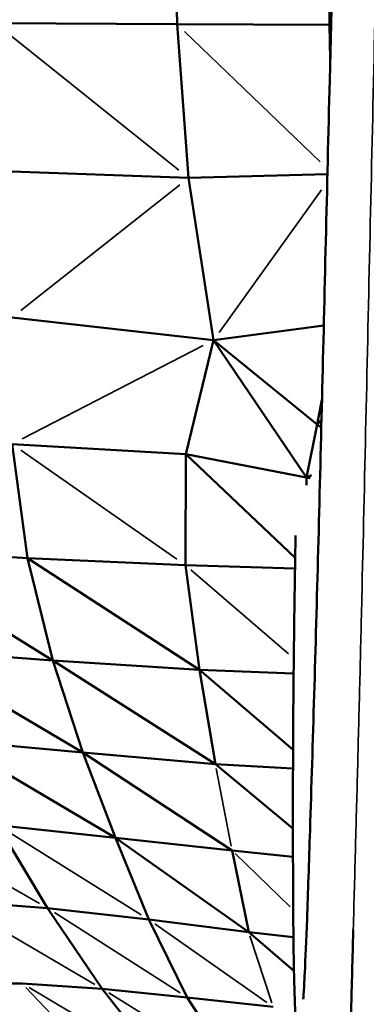
# Model space of a CAD drawing. Units: millimetres. Extents: x -4600 to 153, y -1640 to -378.
# Drawn here: x -4249 to -4204, y -1293 to -1166 of the extents above; entities that cross this region are included whole.
import ezdxf

# ---------------------------------------------------------------- set-up
doc = ezdxf.new("R2010")
doc.units = ezdxf.units.MM
doc.header["$MEASUREMENT"] = 0
doc.layers.add('MD_Visible', color=7, linetype='Continuous', lineweight=50)
doc.layers.add('MD_Visible Narrow', color=7, linetype='Continuous', lineweight=35)
doc.styles.get("Standard").update_dxf_attribs({"font": 'arial.ttf'})
doc.dimstyles.get("Standard").update_dxf_attribs({"dimtxt": 0.18, "dimasz": 0.18, "dimexe": 0.18, "dimexo": 0.0625, "dimgap": 0.09, "dimtad": 0, "dimtih": 1, "dimtoh": 1, "dimdec": 4, "dimzin": 0, "dimdsep": 46, "dimtxsty": 'Standard', "dimcen": 0.09, "dimadec": 0, "dimazin": 0, "dimtfac": 1, "dimtdec": 4, "dimtofl": 0, "dimtmove": 0, "dimatfit": 3, "dimfxl": 1, "dimtolj": 1, "dimtzin": 0, "dimarcsym": 0})

# ---------------------------------------------------------------- blocks, each defined once
blk = doc.blocks.new('CustomObjectsInViewport12_0')
at = {"layer": 'MD_Visible'}
for p, q in [((1122.99, 1621.82), (1123.29, 1602.62)), ((1142.87, 1602.54), (1142.66, 1621.8)), ((1099.88, 1602.74), (1123.29, 1602.62)), ((1142.87, 1602.54), (1123.29, 1602.62)), ((1123.29, 1602.62), (1124.77, 1582.86)), ((1142.98, 1598.05), (1142.87, 1602.54)), ((1142.87, 1602.54), (1143.09, 1602.54)), ((1100.81, 1583.72), (1124.77, 1582.86)), ((1124.77, 1582.86), (1142.62, 1583.3)), ((1124.77, 1582.86), (1127.95, 1561.95)), ((1102.04, 1564.88), (1127.95, 1561.95)), ((1142.15, 1563.86), (1127.95, 1561.95)), ((1124.41, 1547.31), (1127.95, 1561.95)), ((1127.95, 1561.95), (1141.3, 1551.12)), ((1139.95, 1544.29), (1127.95, 1561.95)), ((1141.3, 1551.12), (1141.92, 1554.29)), ((1141.3, 1551.12), (1141.85, 1551.71)), ((1139.95, 1544.29), (1141.3, 1551.12)), ((1141.3, 1551.12), (1141.83, 1550.72)), ((1104.06, 1533.95), (1102.07, 1548.61)), ((1124.41, 1547.31), (1102.07, 1548.61)), ((1124.36, 1533.01), (1124.41, 1547.31)), ((1138.47, 1533.98), (1124.41, 1547.31)), ((1139.95, 1544.29), (1124.41, 1547.31)), ((1139.95, 1544.29), (1140.58, 1544.59)), ((1140.38, 1544.21), (1139.95, 1544.29)), ((1139.95, 1544.29), (1139.95, 1543.31)), ((1107.32, 1520.76), (1084.09, 1535.17)), ((1104.06, 1533.95), (1084.09, 1535.17)), ((1104.06, 1533.95), (1107.32, 1520.76)), ((1126.17, 1519.55), (1104.06, 1533.95)), ((1104.06, 1533.95), (1124.36, 1533.01)), ((1126.17, 1519.55), (1124.36, 1533.01)), ((1138.45, 1532.6), (1124.36, 1533.01)), ((1111.17, 1508.92), (1088.72, 1522.22)), ((1107.32, 1520.76), (1088.72, 1522.22)), ((1111.17, 1508.92), (1107.32, 1520.76)), ((1107.32, 1520.76), (1126.17, 1519.55)), ((1107.32, 1520.76), (1128.21, 1507.44)), ((1128.21, 1507.44), (1126.17, 1519.55)), ((1138.2, 1509.29), (1126.17, 1519.55)), ((1138.27, 1519.09), (1126.17, 1519.55)), ((1115.36, 1497.97), (1094.15, 1510.53)), ((1111.17, 1508.92), (1094.15, 1510.53)), ((1115.36, 1497.97), (1111.17, 1508.92)), ((1130.36, 1496.32), (1111.17, 1508.92)), ((1111.17, 1508.92), (1128.21, 1507.44)), ((1138.18, 1499.17), (1128.21, 1507.44)), ((1138.19, 1506.87), (1128.21, 1507.44)), ((1106.61, 1488.93), (1100.19, 1499.6)), ((1100.19, 1499.6), (1115.36, 1497.97)), ((1119.64, 1487.47), (1115.36, 1497.97)), ((1115.36, 1497.97), (1130.36, 1496.32)), ((1115.36, 1497.97), (1132.5, 1485.83)), ((1132.5, 1485.83), (1130.36, 1496.32)), ((1138.19, 1495.53), (1130.36, 1496.32)), ((1094.33, 1489.88), (1106.61, 1488.93)), ((1113.66, 1478.54), (1106.61, 1488.93)), ((1119.64, 1487.47), (1106.61, 1488.93)), ((1119.64, 1487.47), (1124.57, 1477.45)), ((1119.64, 1487.47), (1132.5, 1485.83)), ((1138.32, 1480.86), (1132.5, 1485.83)), ((1138.25, 1485.18), (1132.5, 1485.83)), ((1145.87, 1483.5), (1145.87, 1483.5)), ((1094.21, 1479.27), (1103.37, 1479.24)), ((1103.37, 1479.24), (1113.66, 1478.54)), ((1113.66, 1478.54), (1121.54, 1468.48)), ((1124.57, 1477.45), (1113.66, 1478.54)), ((1130.73, 1467.98), (1124.57, 1477.45)), ((1135.63, 1476.25), (1124.57, 1477.45))]:
    blk.add_line(p, q, dxfattribs=at)
for points, knots in [([(1139.5, 1477.2), (1139.5, 1477.2), (1139.5, 1477.21), (1139.51, 1477.29), (1139.53, 1477.54), (1139.6, 1478.52), (1139.65, 1479.47), (1139.8, 1482.44), (1139.9, 1484.8), (1140.12, 1490.84), (1140.25, 1494.86), (1140.56, 1504.54), (1140.74, 1510.36), (1141.27, 1528.44), (1141.6, 1541.28), (1142.25, 1567.75), (1142.57, 1581.51), (1143.15, 1605.03), (1143.4, 1614.77), (1143.65, 1624.49)], [1.848145, 1.848145, 1.848145, 1.848145, 1.922449, 1.922449, 2.394787, 2.394787, 3.213064, 3.213064, 4.468827, 4.468827, 5.96687, 5.96687, 8.038958, 8.038958, 12.229383, 12.229383, 16.432355, 16.432355, 19.349841, 19.349841, 19.349841, 19.349841]), ([(1145, 1459.84), (1143.42, 1461.32), (1142.07, 1463.09), (1140.6, 1465.81), (1140.2, 1466.71), (1139.65, 1468.23), (1139.45, 1468.87), (1139.09, 1470.26), (1138.96, 1470.97), (1138.79, 1472.05), (1138.74, 1472.47), (1138.61, 1473.6), (1138.57, 1474.23), (1138.41, 1476.91), (1138.34, 1479.35), (1138.22, 1486.84), (1138.19, 1492.79), (1138.18, 1505.12), (1138.2, 1511.65), (1138.31, 1523.07), (1138.37, 1527.97), (1138.47, 1533.69), (1138.48, 1534.52), (1138.51, 1535.84), (1138.51, 1536.34), (1138.52, 1536.84)], [0, 0, 0, 0, 0.653681, 0.653681, 0.957116, 0.957116, 1.181828, 1.181828, 1.492432, 1.492432, 1.769743, 1.769743, 2.318158, 2.318158, 3.971297, 3.971297, 6.19809, 6.19809, 8.696567, 8.696567, 10.570419, 10.570419, 10.887295, 10.887295, 11.078256, 11.078256, 11.078256, 11.078256]), ([(1145, 1459.84), (1145, 1459.84), (1145, 1459.84), (1145, 1459.84), (1145.01, 1459.85), (1145.01, 1459.85), (1145.02, 1459.86), (1145.03, 1459.87), (1145.04, 1459.87), (1145.04, 1459.88), (1145.06, 1459.89), (1145.07, 1459.91), (1145.08, 1459.92), (1145.09, 1459.93), (1145.1, 1459.93), (1145.11, 1459.94), (1145.11, 1459.95), (1145.12, 1459.95), (1145.13, 1459.96), (1145.13, 1459.97), (1145.14, 1460.03), (1145.15, 1460.16), (1145.16, 1460.28), (1145.18, 1460.48), (1145.19, 1460.74), (1145.2, 1461.01), (1145.22, 1461.34), (1145.23, 1461.74), (1145.25, 1462.15), (1145.26, 1462.61), (1145.28, 1463.13), (1145.32, 1464.16), (1145.36, 1465.44), (1145.41, 1466.95), (1145.43, 1467.71), (1145.46, 1468.52), (1145.48, 1469.39), (1145.49, 1469.82), (1145.51, 1470.27), (1145.52, 1470.73), (1145.53, 1471.19), (1145.55, 1471.66), (1145.56, 1472.15), (1145.59, 1473.12), (1145.62, 1474.17), (1145.65, 1475.28), (1145.66, 1475.83), (1145.68, 1476.4), (1145.7, 1476.97), (1145.71, 1477.55), (1145.73, 1478.14), (1145.74, 1478.74), (1145.76, 1479.34), (1145.78, 1479.95), (1145.79, 1480.57), (1145.81, 1481.18), (1145.83, 1481.8), (1145.84, 1482.42), (1145.88, 1483.66), (1145.91, 1484.91), (1145.94, 1486.13)], [0.4548152, 0.4548152, 0.4548152, 0.4548152, 0.4560756, 0.4560756, 0.4560756, 0.4660051, 0.4660051, 0.4660051, 0.4759345, 0.4759345, 0.4759345, 0.4957937, 0.4957937, 0.4957937, 0.5057232, 0.5057232, 0.5057232, 0.5156527, 0.5156527, 0.5156527, 0.5257706, 0.5257706, 0.5257706, 0.5358885, 0.5358885, 0.5358885, 0.5460063, 0.5460063, 0.5460063, 0.5561241, 0.5561241, 0.5561241, 0.5763599, 0.5763599, 0.5763599, 0.5864777, 0.5864777, 0.5864777, 0.5915366, 0.5915366, 0.5915366, 0.5965956, 0.5965956, 0.5965956, 0.6067134, 0.6067134, 0.6067134, 0.6117724, 0.6117724, 0.6117724, 0.6168313, 0.6168313, 0.6168313, 0.6218902, 0.6218902, 0.6218902, 0.6269491, 0.6269491, 0.6269491, 0.637067, 0.637067, 0.637067, 0.637067])]:
    blk.add_open_spline(points, degree=3, knots=knots, dxfattribs=at)
at = {"layer": 'MD_Visible Narrow'}
for p, q in [((1142.88, 1602.52), (1143.07, 1602.23)), ((1101.12, 1601.74), (1123.52, 1583.85)), ((1124.26, 1601.68), (1141.67, 1584.91)), ((1103.18, 1565.78), (1123.63, 1581.96)), ((1141.86, 1581.28), (1128.68, 1562.96)), ((1103.36, 1549.28), (1126.66, 1561.28)), ((1103.18, 1547.83), (1123.25, 1533.79)), ((1137.6, 1521.63), (1125.06, 1532.41)), ((1130.25, 1496.88), (1128.31, 1506.89)), ((1105.58, 1489.52), (1087.03, 1500.16)), ((1118.67, 1488.07), (1101.16, 1498.99)), ((1137.83, 1489.09), (1130.75, 1495.94)), ((1095.29, 1489.31), (1112.69, 1479.11)), ((1123.67, 1478.03), (1107.51, 1488.35)), ((1134.83, 1476.81), (1120.44, 1486.91)), ((1135.47, 1476.73), (1132.66, 1485.35)), ((1112.64, 1469.44), (1103.86, 1478.73)), ((1104.28, 1478.7), (1120.63, 1469.02)), ((1129.88, 1468.51), (1114.51, 1478.02))]:
    blk.add_line(p, q, dxfattribs=at)
blk.add_open_spline([(1145.94, 1486.13), (1145.99, 1487.96), (1146.09, 1491.57), (1146.28, 1498.65), (1146.51, 1507.31), (1146.78, 1517.73), (1146.95, 1524.96), (1147.4, 1543.71), (1147.74, 1559.41), (1148.28, 1583.51), (1148.64, 1599.76), (1149.02, 1616.18), (1149.21, 1624.39)], degree=3, knots=[0.637067, 0.637067, 0.637067, 0.637067, 0.6521892, 0.6673114, 0.6975558, 0.7278002, 0.7580447, 0.7580447, 0.8790223, 0.8790223, 0.9395112, 1, 1, 1, 1], dxfattribs=at)
blk.add_open_spline([(1146.74, 1516.34), (1146.74, 1516.34), (1146.74, 1516.34), (1146.74, 1516.34)], degree=3, dxfattribs=at)
blk = doc.blocks.new('*D17')
at = {"color": 0, "lineweight": -2, "transparency": 16777216}
for p, q in [((-4440.39, -934.58), (-4470.57, -934.58)), ((-4470.39, -984.58), (-4470.39, -1311.01)), ((-4440.39, -1361.01), (-4470.57, -1361.01))]:
    blk.add_line(p, q, dxfattribs=at)
at = {"color": 0, "transparency": 16777216}
for points in [[(-4478.72, -984.58), (-4462.06, -984.58), (-4470.39, -934.58)], [(-4478.72, -1311.01), (-4462.06, -1311.01), (-4470.39, -1361.01)]]:
    blk.add_solid(points, dxfattribs=at)
at = {"layer": 'Defpoints', "color": 0, "transparency": 16777216}
for p in [(-4062.89, -934.58), (-4470.39, -1361.01), (-4062.89, -1361.01)]:
    blk.add_point(p, dxfattribs=at)
at = {"color": 0, "transparency": 16777216, "insert": (-4541.16, -1147.79), "char_height": 90, "attachment_point": 5, "rotation": 90}
blk.add_mtext('\\A1;45', dxfattribs=at)

msp = doc.modelspace()

# ---------------------------------------------------------------- block references
msp.add_blockref('CustomObjectsInViewport12_0', (-5351.73, -2769.41))

# ---------------------------------------------------------------- dimensions: what is measured, and where the dimension line sits
dim = msp.add_linear_dim(base=(-4470.39, -1361.01), p1=(-4062.89, -934.58), p2=(-4062.89, -1361.01), angle=90, dimstyle='Standard', override={"dimtxt": 90, "dimasz": 50, "dimgap": 25, "dimtad": 1, "dimtih": 0, "dimtoh": 0, "dimdec": 0, "dimlfac": 0.1, "dimrnd": 5, "dimfxl": 30, "dimfxlon": 1})
dim.commit()
dim.dimension.update_dxf_attribs({"geometry": '*D17', "text_midpoint": (-4541.16, -1147.79)})

doc.saveas('drawing.dxf')
